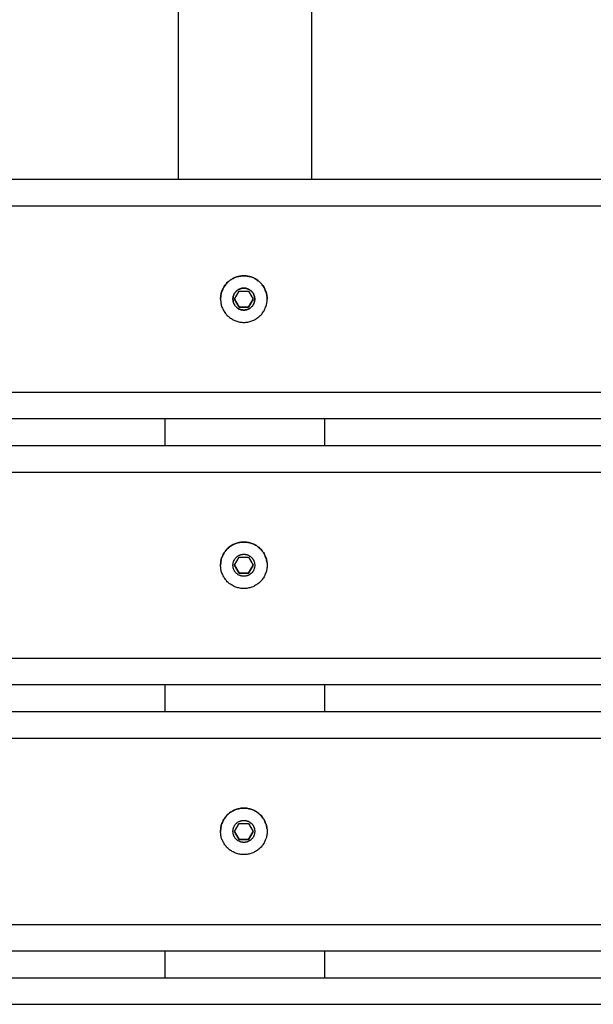
# Model space of a CAD drawing. Units: millimetres. Extents: x -900 to 900, y -785 to 785.
# Drawn here: x -684 to -469, y 32 to 402 of the extents above; entities that cross this region are included whole.
import ezdxf
from ezdxf.xclip import XClip

# ---------------------------------------------------------------- set-up
doc = ezdxf.new("R2010")
doc.units = ezdxf.units.MM
doc.header["$LTSCALE"] = 10
doc.header["$XCLIPFRAME"] = 0
for name, color, linetype, lineweight in [('EF-Colour-Saitin Black', 7, 'Continuous', 25), ('EF-Matrials-Timber', 7, 'Continuous', 25), ('EF-Metal-Sheet', 7, 'Continuous', 25), ('None', 7, 'Continuous', 5)]:
    doc.layers.add(name, color=color, linetype=linetype, lineweight=lineweight)

# ---------------------------------------------------------------- blocks, each defined once
blk = doc.blocks.new('Group')
at = {"layer": 'EF-Colour-Saitin Black', "color": 7, "linetype": 'Continuous', "lineweight": 25, "flags": 128}
for points in [[(-624.56, 341.72), (-624.56, 345.05), (-624.56, 351.32), (-624.56, 357.99), (-624.56, 365.26), (-624.56, 373.14), (-624.56, 381.61), (-624.56, 390.75), (-624.56, 400.69), (-624.56, 411.36), (-624.56, 422.9), (-624.56, 435.31), (-624.56, 448.72), (-624.56, 463.19), (-624.56, 478.87), (-624.56, 493.68), (-624.56, 494.75)], [(-574.6, 479), (-574.6, 493.68), (-574.6, 478.87), (-574.6, 463.19), (-574.6, 448.72), (-574.6, 435.31), (-574.6, 422.9), (-574.6, 411.36), (-574.6, 400.69), (-574.6, 390.75), (-574.6, 381.61), (-574.6, 373.14), (-574.6, 365.26), (-574.6, 357.99), (-574.6, 351.32), (-574.6, 345.05), (-574.6, 341.72)], [(-629.56, 241.72), (-629.56, 246.99), (-629.56, 251.73)], [(-569.59, 241.72), (-569.59, 246.99), (-569.59, 251.73)], [(-629.56, 141.72), (-629.56, 146.99), (-629.56, 151.73)], [(-569.59, 141.72), (-569.59, 146.99), (-569.59, 151.73)], [(-629.56, 41.73), (-629.56, 47), (-629.56, 51.73)], [(-569.59, 41.73), (-569.59, 47), (-569.59, 51.73)]]:
    blk.add_lwpolyline(points, dxfattribs=at)
at = {"layer": 'EF-Matrials-Timber', "color": 7, "linetype": 'Continuous', "lineweight": 25}
for p, q in [((-896.07, 261.73), (896.07, 261.73)), ((-896.07, 161.74), (896.07, 161.74)), ((-896.07, 61.67), (896.07, 61.67))]:
    blk.add_line(p, q, dxfattribs=at)
at = {"layer": 'EF-Matrials-Timber', "color": 7, "linetype": 'Continuous', "lineweight": 25, "flags": 128}
for points in [[(-896.07, 331.71), (900, 331.71)], [(889.99, 251.73), (-889.99, 251.73)], [(-889.99, 341.72), (889.99, 341.72)], [(-896.07, 231.71), (900, 231.71)], [(889.99, 151.73), (-889.99, 151.73)], [(-889.99, 241.72), (889.99, 241.72)], [(-896.07, 131.72), (900, 131.72)], [(889.99, 51.73), (-889.99, 51.73)], [(-889.99, 141.72), (889.99, 141.72)], [(-896.07, 31.72), (900, 31.72)], [(-889.99, 41.73), (889.99, 41.73)]]:
    blk.add_lwpolyline(points, dxfattribs=at)
at = {"layer": 'EF-Metal-Sheet', "color": 7, "linetype": 'Continuous', "lineweight": 25}
for p, q in [((-601.75, 299.69), (-601.75, 299.69)), ((-600.48, 301.96), (-600.48, 301.96)), ((-599.41, 301.02), (-599.41, 301.02)), ((-598.28, 299.69), (-598.28, 299.69)), ((-598.14, 300.62), (-598.14, 300.62)), ((-608.75, 297.09), (-608.75, 297.09)), ((-608.68, 297.49), (-608.68, 297.49)), ((-598.28, 293.69), (-596.54, 296.69)), ((-596.08, 298.35), (-596.08, 298.29)), ((-596.08, 298.29), (-596.08, 298.29)), ((-596.08, 298.29), (-596.08, 298.29)), ((-591.27, 297.49), (-591.27, 297.49)), ((-591.27, 297.09), (-591.27, 296.69)), ((-604.01, 295.82), (-604.01, 295.82)), ((-604.01, 295.82), (-604.01, 295.82)), ((-604.01, 295.82), (-604.01, 295.82)), ((-604.01, 295.75), (-604.01, 295.75)), ((-604.01, 295.62), (-604.01, 295.62)), ((-604.01, 295.62), (-604.01, 295.62)), ((-604.01, 295.62), (-604.01, 295.62)), ((-604.01, 295.62), (-604.01, 295.62)), ((-604.01, 295.62), (-604.01, 295.62)), ((-604.01, 295.62), (-604.01, 295.62)), ((-603.95, 295.62), (-603.95, 295.62)), ((-603.95, 295.55), (-603.95, 295.55)), ((-603.95, 295.49), (-603.95, 295.49)), ((-603.95, 295.42), (-603.95, 295.42)), ((-603.81, 295.15), (-603.81, 295.15)), ((-601.08, 292.88), (-601.08, 292.88)), ((-596.34, 294.89), (-596.34, 294.89)), ((-596.21, 295.15), (-596.21, 295.15)), ((-596.08, 295.49), (-596.08, 295.49)), ((-596.08, 295.49), (-596.08, 295.49)), ((-596.08, 295.42), (-596.08, 295.42)), ((-596.01, 295.75), (-596.01, 295.75)), ((-596.01, 295.69), (-596.01, 295.69)), ((-596.01, 295.69), (-596.01, 295.69)), ((-596.01, 295.62), (-596.01, 295.62)), ((-596.01, 295.55), (-596.01, 295.55)), ((-595.94, 295.82), (-595.94, 295.82)), ((-595.94, 295.82), (-595.94, 295.82)), ((-595.94, 295.82), (-595.94, 295.82)), ((-595.94, 295.82), (-595.94, 295.82)), ((-595.94, 295.82), (-595.94, 295.82)), ((-595.21, 295.42), (-595.21, 295.42)), ((-601.88, 288.15), (-601.88, 288.15)), ((-601.55, 288.08), (-601.55, 288.08)), ((-601.15, 288.02), (-601.15, 288.02)), ((-598.88, 288.02), (-598.88, 288.02)), ((-598.48, 288.08), (-598.48, 288.08)), ((-598.08, 288.15), (-598.08, 288.15)), ((-600.48, 201.96), (-600.48, 201.96)), ((-599.41, 201.03), (-599.41, 201.03)), ((-598.14, 200.63), (-598.14, 200.63)), ((-608.75, 197.09), (-608.75, 197.09)), ((-608.68, 197.49), (-608.68, 197.49)), ((-601.75, 199.69), (-601.75, 199.69)), ((-598.28, 199.69), (-598.28, 199.69)), ((-598.28, 193.69), (-596.54, 196.69)), ((-596.08, 198.29), (-596.08, 198.29)), ((-596.08, 198.29), (-596.08, 198.29)), ((-596.08, 198.29), (-596.08, 198.29)), ((-591.27, 197.49), (-591.27, 197.49)), ((-591.27, 197.09), (-591.27, 196.69)), ((-604.01, 195.82), (-604.01, 195.82)), ((-604.01, 195.82), (-604.01, 195.82)), ((-604.01, 195.82), (-604.01, 195.82)), ((-604.01, 195.76), (-604.01, 195.76)), ((-604.01, 195.62), (-604.01, 195.62)), ((-604.01, 195.62), (-604.01, 195.62)), ((-604.01, 195.62), (-604.01, 195.62)), ((-604.01, 195.62), (-604.01, 195.62)), ((-604.01, 195.62), (-604.01, 195.62)), ((-604.01, 195.62), (-604.01, 195.62)), ((-603.95, 195.62), (-603.95, 195.62)), ((-603.95, 195.56), (-603.95, 195.56)), ((-603.95, 195.49), (-603.95, 195.49)), ((-603.95, 195.42), (-603.95, 195.42)), ((-603.81, 195.16), (-603.81, 195.16)), ((-601.08, 192.89), (-601.08, 192.89)), ((-596.34, 194.89), (-596.34, 194.89)), ((-596.21, 195.16), (-596.21, 195.16)), ((-596.08, 195.49), (-596.08, 195.49)), ((-596.08, 195.49), (-596.08, 195.49)), ((-596.08, 195.42), (-596.08, 195.42)), ((-596.01, 195.76), (-596.01, 195.76)), ((-596.01, 195.69), (-596.01, 195.69)), ((-596.01, 195.69), (-596.01, 195.69)), ((-596.01, 195.62), (-596.01, 195.62)), ((-596.01, 195.56), (-596.01, 195.56)), ((-595.94, 195.82), (-595.94, 195.82)), ((-595.94, 195.82), (-595.94, 195.82)), ((-595.94, 195.82), (-595.94, 195.82)), ((-595.94, 195.82), (-595.94, 195.82)), ((-595.94, 195.76), (-595.94, 195.82)), ((-595.21, 195.42), (-595.21, 195.42)), ((-601.88, 188.15), (-601.88, 188.15)), ((-601.55, 188.09), (-601.55, 188.09)), ((-601.15, 188.02), (-601.15, 188.02)), ((-598.88, 188.02), (-598.88, 188.02)), ((-598.48, 188.09), (-598.48, 188.09)), ((-598.08, 188.15), (-598.08, 188.15)), ((-600.48, 101.96), (-600.48, 101.96)), ((-599.41, 101.03), (-599.41, 101.03)), ((-598.14, 100.63), (-598.14, 100.63)), ((-608.75, 97.09), (-608.75, 97.09)), ((-608.68, 97.49), (-608.68, 97.49)), ((-601.75, 99.7), (-601.75, 99.7)), ((-598.28, 99.7), (-598.28, 99.7)), ((-598.28, 93.69), (-596.54, 96.69)), ((-596.08, 98.3), (-596.08, 98.3)), ((-596.08, 98.3), (-596.08, 98.3)), ((-596.08, 98.3), (-596.08, 98.3)), ((-591.27, 97.49), (-591.27, 97.49)), ((-591.27, 97.09), (-591.27, 96.69)), ((-604.01, 95.83), (-604.01, 95.76)), ((-604.01, 95.83), (-604.01, 95.83)), ((-604.01, 95.83), (-604.01, 95.83)), ((-604.01, 95.76), (-604.01, 95.76)), ((-604.01, 95.63), (-604.01, 95.63)), ((-604.01, 95.63), (-604.01, 95.63)), ((-604.01, 95.63), (-604.01, 95.63)), ((-604.01, 95.63), (-604.01, 95.63)), ((-604.01, 95.63), (-604.01, 95.63)), ((-604.01, 95.63), (-604.01, 95.63)), ((-603.95, 95.63), (-603.95, 95.56)), ((-603.95, 95.56), (-603.95, 95.56)), ((-603.95, 95.49), (-603.95, 95.49)), ((-603.95, 95.43), (-603.95, 95.43)), ((-603.81, 95.16), (-603.81, 95.16)), ((-601.08, 92.89), (-601.08, 92.89)), ((-596.34, 94.89), (-596.34, 94.89)), ((-596.21, 95.16), (-596.21, 95.16)), ((-596.08, 95.49), (-596.08, 95.49)), ((-596.08, 95.49), (-596.08, 95.49)), ((-596.08, 95.43), (-596.08, 95.43)), ((-596.01, 95.69), (-596.01, 95.69)), ((-596.01, 95.69), (-596.01, 95.69)), ((-596.01, 95.69), (-596.01, 95.69)), ((-596.01, 95.63), (-596.01, 95.63)), ((-596.01, 95.56), (-596.01, 95.56)), ((-595.94, 95.83), (-595.94, 95.83)), ((-595.94, 95.83), (-595.94, 95.83)), ((-595.94, 95.83), (-595.94, 95.83)), ((-595.94, 95.76), (-595.94, 95.83)), ((-595.94, 95.76), (-595.94, 95.83)), ((-595.21, 95.43), (-595.21, 95.43)), ((-601.88, 88.16), (-601.88, 88.16)), ((-601.55, 88.09), (-601.55, 88.09)), ((-601.15, 88.02), (-601.15, 88.02)), ((-598.88, 88.02), (-598.88, 88.02)), ((-598.48, 88.09), (-598.48, 88.09)), ((-598.08, 88.16), (-598.08, 88.16))]:
    blk.add_line(p, q, dxfattribs=at)
at = {"layer": 'EF-Metal-Sheet', "color": 7, "linetype": 'Continuous', "lineweight": 25, "flags": 128}
for points in [[(-608.75, 296.69), (-608.75, 296.69), (-608.75, 296.69), (-608.75, 297.09), (-608.68, 297.49), (-608.68, 297.82), (-608.62, 298.22), (-608.55, 298.62), (-608.48, 298.96), (-608.35, 299.36), (-608.22, 299.69), (-608.08, 300.02), (-607.95, 300.42), (-607.75, 300.76), (-607.55, 301.09), (-607.35, 301.42), (-607.15, 301.69), (-606.95, 302.02), (-606.68, 302.36), (-606.48, 302.62), (-606.22, 302.89), (-605.88, 303.16), (-605.62, 303.42), (-605.35, 303.62), (-605.01, 303.89), (-604.68, 304.09), (-604.35, 304.29), (-604.01, 304.49), (-603.68, 304.63), (-604.01, 304.49), (-604.35, 304.29), (-604.68, 304.09), (-605.01, 303.89), (-605.35, 303.62), (-605.62, 303.42), (-605.88, 303.16), (-606.22, 302.89), (-606.48, 302.62), (-606.68, 302.36), (-606.95, 302.02), (-607.15, 301.69), (-607.35, 301.42), (-607.55, 301.09), (-607.75, 300.76), (-607.95, 300.42), (-608.08, 300.02), (-608.22, 299.69), (-608.35, 299.36), (-608.48, 298.96), (-608.55, 298.62), (-608.62, 298.22), (-608.68, 297.82), (-608.68, 297.49), (-608.75, 297.09), (-608.75, 296.69), (-608.75, 296.35), (-608.68, 295.95), (-608.68, 295.55), (-608.62, 295.15), (-608.55, 294.82), (-608.48, 294.42), (-608.35, 294.09), (-608.22, 293.69), (-608.08, 293.35), (-607.95, 293.02), (-607.75, 292.68), (-607.55, 292.35), (-607.35, 292.02), (-607.15, 291.68), (-606.95, 291.35), (-606.68, 291.08), (-606.48, 290.82), (-606.22, 290.48), (-605.88, 290.28), (-605.62, 290.02), (-605.35, 289.75), (-605.01, 289.55), (-604.68, 289.35), (-604.35, 289.15), (-604.01, 288.95), (-603.68, 288.75), (-603.35, 288.62), (-603.01, 288.48), (-602.61, 288.35), (-602.28, 288.28), (-601.88, 288.15), (-601.55, 288.08), (-601.15, 288.02), (-600.75, 288.02), (-600.41, 287.95), (-600.01, 287.95), (-599.61, 287.95), (-599.21, 288.02), (-598.88, 288.02), (-598.48, 288.08), (-598.08, 288.15), (-597.74, 288.28), (-597.34, 288.35), (-597.01, 288.48), (-596.68, 288.62), (-596.28, 288.75), (-595.94, 288.95), (-595.61, 289.15), (-595.28, 289.35), (-595.01, 289.55), (-594.68, 289.75), (-594.41, 290.02), (-594.07, 290.28), (-593.81, 290.48), (-593.54, 290.82), (-593.27, 291.08), (-593.07, 291.35), (-592.81, 291.68), (-592.61, 292.02), (-592.41, 292.35), (-592.21, 292.68), (-592.07, 293.02), (-591.94, 293.35), (-591.81, 293.69), (-591.67, 294.09), (-591.54, 294.42), (-591.47, 294.82), (-591.41, 295.15), (-591.34, 295.55), (-591.27, 295.95), (-591.27, 296.35), (-591.27, 296.69), (-591.27, 296.69), (-591.27, 296.69), (-591.27, 297.09), (-591.27, 297.49), (-591.34, 297.82), (-591.41, 298.22), (-591.47, 298.62), (-591.54, 298.96), (-591.67, 299.36), (-591.81, 299.69), (-591.94, 300.02), (-592.07, 300.42), (-592.21, 300.76), (-592.41, 301.09), (-592.61, 301.42), (-592.81, 301.69), (-593.07, 302.02), (-593.27, 302.36), (-593.54, 302.62), (-593.81, 302.89), (-594.07, 303.16), (-594.41, 303.42), (-594.68, 303.62), (-595.01, 303.89), (-595.28, 304.09), (-595.61, 304.29), (-595.94, 304.49), (-596.28, 304.63), (-596.68, 304.76), (-597.01, 304.89), (-597.34, 305.03), (-597.74, 305.16), (-598.08, 305.23), (-598.48, 305.29), (-598.88, 305.36), (-599.21, 305.43), (-599.61, 305.43), (-600.01, 305.43), (-600.41, 305.43), (-600.75, 305.43), (-601.15, 305.36), (-601.55, 305.29), (-601.88, 305.23), (-602.28, 305.16), (-602.61, 305.03), (-603.01, 304.89), (-603.35, 304.76), (-603.68, 304.63)], [(-608.68, 297.82), (-608.68, 297.82), (-608.62, 298.22), (-608.55, 298.62), (-608.48, 298.96), (-608.35, 299.36), (-608.22, 299.69), (-608.08, 300.02), (-607.95, 300.42), (-607.75, 300.76), (-607.55, 301.09), (-607.35, 301.42), (-607.15, 301.76), (-606.95, 302.02), (-606.68, 302.36), (-606.48, 302.62), (-606.22, 302.89), (-605.88, 303.16), (-605.62, 303.42), (-605.35, 303.62), (-605.01, 303.89), (-604.68, 304.09), (-604.35, 304.29), (-604.01, 304.49), (-603.68, 304.63), (-603.35, 304.76), (-603.01, 304.96), (-602.61, 305.03), (-602.28, 305.16), (-601.88, 305.23), (-601.55, 305.29), (-601.15, 305.36), (-600.75, 305.43), (-600.41, 305.43), (-600.01, 305.43), (-599.61, 305.43), (-599.21, 305.43), (-598.88, 305.36), (-598.48, 305.29), (-598.08, 305.23), (-597.74, 305.16), (-597.34, 305.03), (-597.01, 304.96), (-596.68, 304.76), (-596.28, 304.63), (-595.94, 304.49), (-595.61, 304.29), (-595.28, 304.09), (-595.01, 303.89), (-594.68, 303.62), (-594.41, 303.42), (-594.07, 303.16), (-593.81, 302.89), (-593.54, 302.62), (-593.27, 302.36), (-593.07, 302.02), (-592.81, 301.76), (-592.61, 301.42), (-592.41, 301.09), (-592.21, 300.76), (-592.07, 300.42), (-591.94, 300.02), (-591.81, 299.69), (-591.67, 299.36), (-591.54, 298.96), (-591.47, 298.62), (-591.41, 298.22), (-591.34, 297.82), (-591.34, 297.82), (-591.41, 298.22), (-591.47, 298.62), (-591.54, 298.96), (-591.67, 299.36), (-591.81, 299.69), (-591.94, 300.02), (-592.07, 300.42), (-592.21, 300.76), (-592.41, 301.09), (-592.61, 301.42), (-592.81, 301.69), (-593.07, 302.02), (-593.27, 302.36), (-593.54, 302.62), (-593.81, 302.89), (-594.07, 303.16), (-594.41, 303.42), (-594.68, 303.62), (-595.01, 303.89), (-595.28, 304.09), (-595.61, 304.29), (-595.94, 304.49), (-596.28, 304.63), (-596.68, 304.76), (-597.01, 304.89), (-597.34, 305.03), (-597.74, 305.16), (-598.08, 305.23), (-598.48, 305.29), (-598.88, 305.36), (-599.21, 305.43), (-599.61, 305.43), (-600.01, 305.43), (-600.41, 305.43), (-600.75, 305.43), (-601.15, 305.36), (-601.55, 305.29), (-601.88, 305.23), (-602.28, 305.16), (-602.61, 305.03)], [(-601.41, 300.56), (-601.21, 300.62), (-601.08, 300.69), (-600.88, 300.69), (-600.75, 300.76), (-600.55, 300.76), (-600.35, 300.82), (-600.21, 300.82), (-600.01, 300.82), (-599.81, 300.82), (-599.61, 300.82), (-599.48, 300.76), (-599.28, 300.76), (-599.08, 300.69), (-598.94, 300.69), (-598.74, 300.62), (-598.61, 300.56), (-598.41, 300.49), (-598.28, 300.42), (-598.08, 300.36), (-597.94, 300.29), (-597.81, 300.16), (-597.61, 300.09), (-597.48, 299.96), (-597.34, 299.82), (-597.21, 299.76), (-597.08, 299.62), (-596.94, 299.49), (-596.81, 299.36), (-596.74, 299.22), (-596.61, 299.02), (-596.54, 298.89), (-596.41, 298.76), (-596.34, 298.62), (-596.28, 298.42), (-596.21, 298.29), (-596.14, 298.09), (-596.08, 297.95), (-596.01, 297.75), (-595.94, 297.55), (-595.94, 297.42), (-595.94, 297.22), (-595.88, 297.02), (-595.88, 296.89), (-595.88, 296.69), (-595.88, 296.49), (-595.88, 296.35), (-595.94, 296.15), (-595.94, 295.95), (-595.94, 295.82), (-596.01, 295.62), (-596.08, 295.42), (-596.14, 295.29), (-596.21, 295.09), (-596.28, 294.95), (-596.34, 294.75), (-596.41, 294.62), (-596.54, 294.49), (-596.61, 294.35), (-596.74, 294.15), (-596.81, 294.02), (-596.94, 293.89), (-597.08, 293.75), (-597.21, 293.62), (-597.34, 293.55), (-597.48, 293.42), (-597.61, 293.29), (-597.81, 293.22), (-597.94, 293.08), (-598.08, 293.02), (-598.28, 292.95), (-598.41, 292.88), (-598.61, 292.82), (-598.74, 292.75), (-598.94, 292.68), (-599.08, 292.68), (-599.28, 292.62), (-599.48, 292.62), (-599.61, 292.55), (-599.81, 292.55), (-600.01, 292.55), (-600.21, 292.55), (-600.35, 292.55), (-600.55, 292.62), (-600.75, 292.62), (-600.88, 292.68), (-601.08, 292.68), (-601.21, 292.75), (-601.41, 292.82), (-601.55, 292.88), (-601.75, 292.95), (-601.88, 293.02), (-602.08, 293.08), (-602.21, 293.22), (-602.35, 293.29), (-602.48, 293.42), (-602.68, 293.55), (-602.81, 293.62), (-602.95, 293.75), (-603.01, 293.89), (-603.15, 294.02), (-603.28, 294.15), (-603.35, 294.35), (-603.48, 294.49), (-603.55, 294.62), (-603.68, 294.75), (-603.75, 294.95), (-603.81, 295.09), (-603.88, 295.29), (-603.95, 295.42), (-604.01, 295.62), (-604.01, 295.82), (-604.08, 295.95), (-604.08, 296.15), (-604.08, 296.35), (-604.15, 296.49), (-604.15, 296.69), (-604.15, 296.89), (-604.08, 297.02), (-604.08, 297.22), (-604.08, 297.42), (-604.01, 297.55), (-604.01, 297.75), (-603.95, 297.95), (-603.88, 298.09), (-603.81, 298.29), (-603.75, 298.42), (-603.68, 298.62), (-603.55, 298.76), (-603.48, 298.89), (-603.35, 299.02), (-603.28, 299.22), (-603.15, 299.36), (-603.01, 299.49), (-602.95, 299.62), (-602.81, 299.76), (-602.68, 299.82), (-602.48, 299.96), (-602.35, 300.09), (-602.21, 300.16), (-602.08, 300.29), (-601.88, 300.36), (-601.75, 300.42), (-601.55, 300.49), (-601.75, 300.42), (-601.88, 300.36), (-602.08, 300.29), (-602.21, 300.16), (-602.35, 300.09), (-602.48, 299.96), (-602.68, 299.82), (-602.81, 299.76), (-602.95, 299.62), (-603.01, 299.49), (-603.15, 299.36), (-603.28, 299.22), (-603.35, 299.02), (-603.48, 298.89), (-603.55, 298.76), (-603.68, 298.62), (-603.75, 298.42), (-603.81, 298.29), (-603.88, 298.09), (-603.95, 297.95), (-604.01, 297.75), (-604.01, 297.55), (-604.08, 297.42), (-604.08, 297.22), (-604.08, 297.02), (-604.15, 296.89), (-604.15, 296.69), (-604.15, 296.49), (-604.08, 296.35), (-604.08, 296.15), (-604.08, 295.95), (-604.01, 295.82), (-604.01, 295.62), (-603.95, 295.42), (-603.88, 295.29), (-603.81, 295.09), (-603.75, 294.95), (-603.68, 294.75), (-603.55, 294.62), (-603.48, 294.49), (-603.35, 294.35), (-603.28, 294.15), (-603.15, 294.02), (-603.01, 293.89), (-602.95, 293.75), (-602.81, 293.62), (-602.68, 293.55), (-602.48, 293.42), (-602.35, 293.29), (-602.21, 293.22), (-602.08, 293.08), (-601.88, 293.02), (-601.75, 292.95), (-601.55, 292.88), (-601.41, 292.82), (-601.21, 292.75), (-601.08, 292.68), (-600.88, 292.68), (-600.75, 292.62), (-600.55, 292.62), (-600.35, 292.55), (-600.21, 292.55), (-600.01, 292.55), (-599.81, 292.55), (-599.61, 292.55), (-599.48, 292.62), (-599.28, 292.62), (-599.08, 292.68), (-598.94, 292.68), (-598.74, 292.75), (-598.61, 292.82), (-598.41, 292.88), (-598.28, 292.95), (-598.08, 293.02), (-597.94, 293.08), (-597.81, 293.22), (-597.61, 293.29), (-597.48, 293.42), (-597.34, 293.55), (-597.21, 293.62), (-597.08, 293.75), (-596.94, 293.89), (-596.81, 294.02), (-596.74, 294.15), (-596.61, 294.35), (-596.54, 294.49), (-596.41, 294.62), (-596.34, 294.75), (-596.28, 294.95), (-596.21, 295.09), (-596.14, 295.29), (-596.08, 295.42), (-596.01, 295.62), (-595.94, 295.82), (-595.94, 295.95), (-595.94, 296.15), (-595.88, 296.35), (-595.88, 296.49), (-595.88, 296.69), (-595.88, 296.89), (-595.88, 297.02), (-595.94, 297.22), (-595.94, 297.42), (-595.94, 297.55), (-596.01, 297.75), (-596.08, 297.95), (-596.14, 298.09), (-596.21, 298.29), (-596.28, 298.42), (-596.34, 298.62), (-596.41, 298.76), (-596.54, 298.89), (-596.61, 299.02), (-596.74, 299.22), (-596.81, 299.36), (-596.94, 299.49), (-597.08, 299.62), (-597.21, 299.76), (-597.34, 299.82), (-597.48, 299.96), (-597.61, 300.09), (-597.81, 300.16), (-597.94, 300.29), (-598.08, 300.36), (-598.28, 300.42), (-598.41, 300.49), (-598.61, 300.56), (-598.74, 300.62), (-598.94, 300.69), (-599.08, 300.69), (-599.28, 300.76), (-599.48, 300.76), (-599.61, 300.82), (-599.81, 300.82), (-600.01, 300.82), (-600.21, 300.82), (-600.35, 300.82), (-600.55, 300.76), (-600.75, 300.76), (-600.88, 300.69), (-601.08, 300.69), (-601.21, 300.62), (-601.41, 300.56), (-601.55, 300.49)], [(-603.48, 296.69), (-601.75, 293.69), (-601.75, 293.69), (-598.28, 293.69), (-598.28, 293.69), (-601.75, 293.69), (-603.48, 296.69), (-601.75, 293.69), (-601.75, 293.69), (-603.48, 296.69), (-601.75, 299.69), (-598.28, 299.69), (-596.54, 296.69), (-598.28, 293.69), (-598.28, 293.69), (-596.54, 296.69), (-598.28, 293.69)], [(-591.34, 297.82), (-591.27, 297.49), (-591.27, 297.09), (-591.27, 297.09)], [(-608.68, 197.82), (-608.68, 197.82), (-608.62, 198.23), (-608.55, 198.63), (-608.48, 198.96), (-608.35, 199.36), (-608.22, 199.69), (-608.08, 200.03), (-607.95, 200.43), (-607.75, 200.76), (-607.55, 201.09), (-607.35, 201.43), (-607.15, 201.69), (-606.95, 202.03), (-606.68, 202.36), (-606.48, 202.63), (-606.22, 202.89), (-605.88, 203.16), (-605.62, 203.43), (-605.35, 203.63), (-605.01, 203.9), (-604.68, 204.1), (-604.35, 204.3), (-604.01, 204.5), (-603.68, 204.63), (-603.35, 204.76), (-603.01, 204.9), (-602.61, 205.03), (-602.28, 205.16), (-601.88, 205.23), (-601.55, 205.3), (-601.15, 205.36), (-600.75, 205.43), (-600.41, 205.43), (-600.01, 205.43), (-599.61, 205.43), (-599.21, 205.43), (-598.88, 205.36), (-598.48, 205.3), (-598.08, 205.23), (-597.74, 205.16), (-597.34, 205.03), (-597.01, 204.9), (-596.68, 204.76), (-596.28, 204.63), (-595.94, 204.5), (-595.61, 204.3), (-595.28, 204.1), (-595.01, 203.9), (-594.68, 203.63), (-594.41, 203.43), (-594.07, 203.16), (-593.81, 202.89), (-593.54, 202.63), (-593.27, 202.36), (-593.07, 202.03), (-592.81, 201.69), (-592.61, 201.43), (-592.41, 201.09), (-592.21, 200.76), (-592.07, 200.43), (-591.94, 200.03), (-591.81, 199.69), (-591.67, 199.36), (-591.54, 198.96), (-591.47, 198.63), (-591.41, 198.23), (-591.34, 197.82), (-591.34, 197.82), (-591.41, 198.23), (-591.47, 198.63), (-591.54, 198.96), (-591.67, 199.36), (-591.81, 199.69), (-591.94, 200.03), (-592.07, 200.43), (-592.21, 200.76), (-592.41, 201.09), (-592.61, 201.43), (-592.81, 201.69), (-593.07, 202.03), (-593.27, 202.29), (-593.54, 202.63), (-593.81, 202.89), (-594.07, 203.16), (-594.41, 203.43), (-594.68, 203.63), (-595.01, 203.9), (-595.28, 204.1), (-595.61, 204.3), (-595.94, 204.5), (-596.28, 204.63), (-596.68, 204.76), (-597.01, 204.9), (-597.34, 205.03), (-597.74, 205.16), (-598.08, 205.23), (-598.48, 205.3), (-598.88, 205.36), (-599.21, 205.43), (-599.61, 205.43), (-600.01, 205.43), (-600.41, 205.43), (-600.75, 205.43), (-601.15, 205.36), (-601.55, 205.3), (-601.88, 205.23), (-602.28, 205.16), (-602.61, 205.03), (-603.01, 204.9), (-603.35, 204.76), (-603.68, 204.63), (-604.01, 204.5), (-604.35, 204.3), (-604.68, 204.1), (-605.01, 203.9), (-605.35, 203.63), (-605.62, 203.43), (-605.88, 203.16), (-606.22, 202.89), (-606.48, 202.63), (-606.68, 202.29), (-606.95, 202.03), (-607.15, 201.69), (-607.35, 201.43), (-607.55, 201.09), (-607.75, 200.76), (-607.95, 200.43), (-608.08, 200.03), (-608.22, 199.69), (-608.35, 199.36), (-608.48, 198.96), (-608.55, 198.63), (-608.62, 198.23), (-608.68, 197.82), (-608.68, 197.49), (-608.75, 197.09), (-608.75, 196.69), (-608.75, 197.09), (-608.68, 197.49), (-608.68, 197.82), (-608.62, 198.23), (-608.55, 198.63), (-608.48, 198.96), (-608.35, 199.36), (-608.22, 199.69), (-608.08, 200.03), (-607.95, 200.43), (-607.75, 200.76), (-607.55, 201.09), (-607.35, 201.43), (-607.15, 201.69), (-606.95, 202.03), (-606.68, 202.29), (-606.48, 202.63), (-606.22, 202.89), (-605.88, 203.16), (-605.62, 203.43), (-605.35, 203.63), (-605.01, 203.9), (-604.68, 204.1), (-604.35, 204.3), (-604.01, 204.5), (-603.68, 204.63), (-603.35, 204.76), (-603.01, 204.9), (-602.61, 205.03), (-602.28, 205.16), (-601.88, 205.23), (-601.55, 205.3), (-601.15, 205.36), (-600.75, 205.43), (-600.41, 205.43), (-600.01, 205.43), (-599.61, 205.43), (-599.21, 205.43), (-598.88, 205.36), (-598.48, 205.3), (-598.08, 205.23), (-597.74, 205.16), (-597.34, 205.03), (-597.01, 204.9), (-596.68, 204.76), (-596.28, 204.63), (-595.94, 204.5), (-595.61, 204.3), (-595.28, 204.1), (-595.01, 203.9), (-594.68, 203.63), (-594.41, 203.43), (-594.07, 203.16), (-593.81, 202.89), (-593.54, 202.63), (-593.27, 202.29), (-593.07, 202.03), (-592.81, 201.69), (-592.61, 201.43), (-592.41, 201.09), (-592.21, 200.76), (-592.07, 200.43), (-591.94, 200.03), (-591.81, 199.69), (-591.67, 199.36), (-591.54, 198.96), (-591.47, 198.63), (-591.41, 198.23), (-591.34, 197.82), (-591.27, 197.49), (-591.27, 197.09), (-591.27, 196.69), (-591.27, 196.69), (-591.27, 196.69), (-591.27, 196.29), (-591.27, 195.96), (-591.34, 195.56), (-591.41, 195.16), (-591.47, 194.82), (-591.54, 194.42), (-591.67, 194.09), (-591.81, 193.69), (-591.94, 193.36), (-592.07, 193.02), (-592.21, 192.69), (-592.41, 192.35), (-592.61, 192.02), (-592.81, 191.69), (-593.07, 191.35), (-593.27, 191.09), (-593.54, 190.82), (-593.81, 190.49), (-594.07, 190.22), (-594.41, 190.02), (-594.68, 189.75), (-595.01, 189.55), (-595.28, 189.35), (-595.61, 189.15), (-595.94, 188.95), (-596.28, 188.75), (-596.68, 188.62), (-597.01, 188.49), (-597.34, 188.35), (-597.74, 188.22), (-598.08, 188.15), (-598.48, 188.09), (-598.88, 188.02), (-599.21, 188.02), (-599.61, 187.95), (-600.01, 187.95), (-600.41, 187.95), (-600.75, 188.02), (-601.15, 188.02), (-601.55, 188.09), (-601.88, 188.15), (-602.28, 188.22), (-602.61, 188.35), (-603.01, 188.49), (-603.35, 188.62), (-603.68, 188.75), (-604.01, 188.95), (-604.35, 189.15), (-604.68, 189.35), (-605.01, 189.55), (-605.35, 189.75), (-605.62, 190.02), (-605.88, 190.22), (-606.22, 190.49), (-606.48, 190.82), (-606.68, 191.09), (-606.95, 191.35), (-607.15, 191.69), (-607.35, 192.02), (-607.55, 192.35), (-607.75, 192.69), (-607.95, 193.02), (-608.08, 193.36), (-608.22, 193.69), (-608.35, 194.09), (-608.48, 194.42), (-608.55, 194.82), (-608.62, 195.16), (-608.68, 195.56), (-608.68, 195.96), (-608.75, 196.29), (-608.75, 196.69), (-608.75, 196.69), (-608.75, 196.69)], [(-604.15, 196.69), (-604.15, 196.89), (-604.08, 197.02), (-604.08, 197.22), (-604.08, 197.42), (-604.01, 197.56), (-604.01, 197.76), (-603.95, 197.96), (-603.88, 198.09), (-603.81, 198.29), (-603.75, 198.43), (-603.68, 198.63), (-603.55, 198.76), (-603.48, 198.89), (-603.35, 199.03), (-603.28, 199.23), (-603.15, 199.36), (-603.01, 199.49), (-602.95, 199.63), (-602.81, 199.76), (-602.68, 199.83), (-602.48, 199.96), (-602.35, 200.09), (-602.21, 200.16), (-602.08, 200.29), (-601.88, 200.36), (-601.75, 200.43), (-601.55, 200.49), (-601.41, 200.56), (-601.21, 200.63), (-601.08, 200.69), (-600.88, 200.69), (-600.75, 200.76), (-600.55, 200.76), (-600.35, 200.83), (-600.21, 200.83), (-600.01, 200.83), (-599.81, 200.83), (-599.61, 200.83), (-599.48, 200.76), (-599.28, 200.76), (-599.08, 200.69), (-598.94, 200.69), (-598.74, 200.63), (-598.61, 200.56), (-598.41, 200.49), (-598.28, 200.43), (-598.08, 200.36), (-597.94, 200.29), (-597.81, 200.16), (-597.61, 200.09), (-597.48, 199.96), (-597.34, 199.83), (-597.21, 199.76), (-597.08, 199.63), (-596.94, 199.49), (-596.81, 199.36), (-596.74, 199.23), (-596.61, 199.03), (-596.54, 198.89), (-596.41, 198.76), (-596.34, 198.63), (-596.28, 198.43), (-596.21, 198.29), (-596.14, 198.09), (-596.08, 197.96), (-596.01, 197.76), (-595.94, 197.56), (-595.94, 197.42), (-595.94, 197.22), (-595.88, 197.02), (-595.88, 196.89), (-595.88, 196.69), (-595.88, 196.49), (-595.88, 196.36), (-595.94, 196.16), (-595.94, 195.96), (-595.94, 195.82), (-596.01, 195.62), (-596.08, 195.42), (-596.14, 195.29), (-596.21, 195.09), (-596.28, 194.96), (-596.34, 194.76), (-596.41, 194.62), (-596.54, 194.49), (-596.61, 194.36), (-596.74, 194.16), (-596.81, 194.02), (-596.94, 193.89), (-597.08, 193.76), (-597.21, 193.62), (-597.34, 193.56), (-597.48, 193.42), (-597.61, 193.29), (-597.81, 193.22), (-597.94, 193.09), (-598.08, 193.02), (-598.28, 192.96), (-598.41, 192.89), (-598.61, 192.82), (-598.74, 192.75), (-598.94, 192.69), (-599.08, 192.69), (-599.28, 192.62), (-599.48, 192.62), (-599.61, 192.55), (-599.81, 192.55), (-600.01, 192.55), (-600.21, 192.55), (-600.35, 192.55), (-600.55, 192.62), (-600.75, 192.62), (-600.88, 192.69), (-601.08, 192.69), (-601.21, 192.75), (-601.41, 192.82), (-601.55, 192.89), (-601.75, 192.96), (-601.88, 193.02), (-602.08, 193.09), (-602.21, 193.22), (-602.35, 193.29), (-602.48, 193.42), (-602.68, 193.56), (-602.81, 193.62), (-602.95, 193.76), (-603.01, 193.89), (-603.15, 194.02), (-603.28, 194.16), (-603.35, 194.36), (-603.48, 194.49), (-603.55, 194.62), (-603.68, 194.76), (-603.75, 194.96), (-603.81, 195.09), (-603.88, 195.29), (-603.95, 195.42), (-604.01, 195.62), (-604.01, 195.82), (-604.08, 195.96), (-604.08, 196.16), (-604.08, 196.36), (-604.15, 196.49), (-604.15, 196.69), (-604.15, 196.89), (-604.08, 197.02), (-604.08, 197.22), (-604.08, 197.42), (-604.01, 197.56), (-604.01, 197.76), (-603.95, 197.96), (-603.88, 198.09), (-603.81, 198.29), (-603.75, 198.43), (-603.68, 198.63), (-603.55, 198.76), (-603.48, 198.89), (-603.35, 199.03), (-603.28, 199.23), (-603.15, 199.36), (-603.01, 199.49), (-602.95, 199.63), (-602.81, 199.76), (-602.68, 199.83), (-602.48, 199.96), (-602.35, 200.09), (-602.21, 200.16), (-602.08, 200.29), (-601.88, 200.36), (-601.75, 200.43), (-601.55, 200.49), (-601.41, 200.56), (-601.21, 200.63), (-601.08, 200.69), (-600.88, 200.69), (-600.75, 200.76), (-600.55, 200.76), (-600.35, 200.83), (-600.21, 200.83), (-600.01, 200.83), (-599.81, 200.83), (-599.61, 200.83), (-599.48, 200.76), (-599.28, 200.76), (-599.08, 200.69), (-598.94, 200.69), (-598.74, 200.63), (-598.61, 200.56), (-598.41, 200.49), (-598.28, 200.43), (-598.08, 200.36), (-597.94, 200.29), (-597.81, 200.16), (-597.61, 200.09), (-597.48, 199.96), (-597.34, 199.83), (-597.21, 199.76), (-597.08, 199.63), (-596.94, 199.49), (-596.81, 199.36), (-596.74, 199.23), (-596.61, 199.03), (-596.54, 198.89), (-596.41, 198.76), (-596.34, 198.63), (-596.28, 198.43), (-596.21, 198.29), (-596.14, 198.09), (-596.08, 197.96), (-596.01, 197.76), (-595.94, 197.56), (-595.94, 197.42), (-595.94, 197.22), (-595.88, 197.02), (-595.88, 196.89), (-595.88, 196.69), (-595.88, 196.49), (-595.88, 196.36), (-595.94, 196.16), (-595.94, 195.96), (-595.94, 195.82), (-596.01, 195.62), (-596.08, 195.42), (-596.14, 195.29), (-596.21, 195.09), (-596.28, 194.96), (-596.34, 194.76), (-596.41, 194.62), (-596.54, 194.49), (-596.61, 194.36), (-596.74, 194.16), (-596.81, 194.02), (-596.94, 193.89), (-597.08, 193.76), (-597.21, 193.62), (-597.34, 193.56), (-597.48, 193.42), (-597.61, 193.29), (-597.81, 193.22), (-597.94, 193.09), (-598.08, 193.02), (-598.28, 192.96), (-598.41, 192.89), (-598.61, 192.82), (-598.74, 192.75), (-598.94, 192.69), (-599.08, 192.69), (-599.28, 192.62), (-599.48, 192.62), (-599.61, 192.55), (-599.81, 192.55), (-600.01, 192.55), (-600.21, 192.55), (-600.35, 192.55), (-600.55, 192.62), (-600.75, 192.62), (-600.88, 192.69), (-601.08, 192.69), (-601.21, 192.75), (-601.41, 192.82), (-601.55, 192.89), (-601.75, 192.96), (-601.88, 193.02), (-602.08, 193.09), (-602.21, 193.22), (-602.35, 193.29), (-602.48, 193.42), (-602.68, 193.56), (-602.81, 193.62), (-602.95, 193.76), (-603.01, 193.89), (-603.15, 194.02), (-603.28, 194.16), (-603.35, 194.36), (-603.48, 194.49), (-603.55, 194.62), (-603.68, 194.76), (-603.75, 194.96), (-603.81, 195.09), (-603.88, 195.29), (-603.95, 195.42), (-604.01, 195.62), (-604.01, 195.82), (-604.08, 195.96), (-604.08, 196.16), (-604.08, 196.36), (-604.15, 196.49), (-604.15, 196.69)], [(-603.48, 196.69), (-601.75, 193.69), (-601.75, 193.69), (-598.28, 193.69), (-598.28, 193.69), (-601.75, 193.69), (-603.48, 196.69), (-601.75, 193.69), (-601.75, 193.69), (-603.48, 196.69), (-601.75, 199.69), (-598.28, 199.69), (-596.54, 196.69), (-598.28, 193.69), (-598.28, 193.69), (-596.54, 196.69), (-598.28, 193.69)], [(-591.34, 197.82), (-591.27, 197.49), (-591.27, 197.09), (-591.27, 197.09)], [(-608.68, 97.83), (-608.68, 97.83), (-608.62, 98.23), (-608.55, 98.63), (-608.48, 98.96), (-608.35, 99.36), (-608.22, 99.7), (-608.08, 100.03), (-607.95, 100.43), (-607.75, 100.76), (-607.55, 101.1), (-607.35, 101.43), (-607.15, 101.7), (-606.95, 102.03), (-606.68, 102.3), (-606.48, 102.63), (-606.22, 102.9), (-605.88, 103.17), (-605.62, 103.43), (-605.35, 103.63), (-605.01, 103.9), (-604.68, 104.1), (-604.35, 104.3), (-604.01, 104.5), (-603.68, 104.63), (-603.35, 104.77), (-603.01, 104.9), (-602.61, 105.03), (-602.28, 105.17), (-601.88, 105.23), (-601.55, 105.3), (-601.15, 105.37), (-600.75, 105.43), (-600.41, 105.43), (-600.01, 105.43), (-599.61, 105.43), (-599.21, 105.43), (-598.88, 105.37), (-598.48, 105.3), (-598.08, 105.23), (-597.74, 105.17), (-597.34, 105.03), (-597.01, 104.9), (-596.68, 104.77), (-596.28, 104.63), (-595.94, 104.5), (-595.61, 104.3), (-595.28, 104.1), (-595.01, 103.9), (-594.68, 103.63), (-594.41, 103.43), (-594.07, 103.17), (-593.81, 102.9), (-593.54, 102.63), (-593.27, 102.3), (-593.07, 102.03), (-592.81, 101.7), (-592.61, 101.43), (-592.41, 101.1), (-592.21, 100.76), (-592.07, 100.43), (-591.94, 100.03), (-591.81, 99.7), (-591.67, 99.36), (-591.54, 98.96), (-591.47, 98.63), (-591.41, 98.23), (-591.34, 97.83), (-591.34, 97.83), (-591.41, 98.23), (-591.47, 98.63), (-591.54, 98.96), (-591.67, 99.36), (-591.81, 99.7), (-591.94, 100.03), (-592.07, 100.43), (-592.21, 100.76), (-592.41, 101.1), (-592.61, 101.43), (-592.81, 101.7), (-593.07, 102.03), (-593.27, 102.3), (-593.54, 102.63), (-593.81, 102.9), (-594.07, 103.17), (-594.41, 103.43), (-594.68, 103.63), (-595.01, 103.9), (-595.28, 104.1), (-595.61, 104.3), (-595.94, 104.43), (-596.28, 104.63), (-596.68, 104.77), (-597.01, 104.9), (-597.34, 105.03), (-597.74, 105.17), (-598.08, 105.23), (-598.48, 105.3), (-598.88, 105.37), (-599.21, 105.43), (-599.61, 105.43), (-600.01, 105.43), (-600.41, 105.43), (-600.75, 105.43), (-601.15, 105.37), (-601.55, 105.3), (-601.88, 105.23), (-602.28, 105.17), (-602.61, 105.03), (-603.01, 104.9), (-603.35, 104.77), (-603.68, 104.63), (-604.01, 104.43), (-604.35, 104.3), (-604.68, 104.1), (-605.01, 103.9), (-605.35, 103.63), (-605.62, 103.43), (-605.88, 103.17), (-606.22, 102.9), (-606.48, 102.63), (-606.68, 102.3), (-606.95, 102.03), (-607.15, 101.7), (-607.35, 101.43), (-607.55, 101.1), (-607.75, 100.76), (-607.95, 100.43), (-608.08, 100.03), (-608.22, 99.7), (-608.35, 99.36), (-608.48, 98.96), (-608.55, 98.63), (-608.62, 98.23), (-608.68, 97.83), (-608.68, 97.49), (-608.75, 97.09), (-608.75, 96.69), (-608.75, 97.09), (-608.68, 97.49), (-608.68, 97.83), (-608.62, 98.23), (-608.55, 98.63), (-608.48, 98.96), (-608.35, 99.36), (-608.22, 99.7), (-608.08, 100.03), (-607.95, 100.43), (-607.75, 100.76), (-607.55, 101.1), (-607.35, 101.43), (-607.15, 101.7), (-606.95, 102.03), (-606.68, 102.3), (-606.48, 102.63), (-606.22, 102.9), (-605.88, 103.17), (-605.62, 103.43), (-605.35, 103.63), (-605.01, 103.9), (-604.68, 104.1), (-604.35, 104.3), (-604.01, 104.43), (-603.68, 104.63), (-603.35, 104.77), (-603.01, 104.9), (-602.61, 105.03), (-602.28, 105.17), (-601.88, 105.23), (-601.55, 105.3), (-601.15, 105.37), (-600.75, 105.43), (-600.41, 105.43), (-600.01, 105.43), (-599.61, 105.43), (-599.21, 105.43), (-598.88, 105.37), (-598.48, 105.3), (-598.08, 105.23), (-597.74, 105.17), (-597.34, 105.03), (-597.01, 104.9), (-596.68, 104.77), (-596.28, 104.63), (-595.94, 104.43), (-595.61, 104.3), (-595.28, 104.1), (-595.01, 103.9), (-594.68, 103.63), (-594.41, 103.43), (-594.07, 103.17), (-593.81, 102.9), (-593.54, 102.63), (-593.27, 102.3), (-593.07, 102.03), (-592.81, 101.7), (-592.61, 101.43), (-592.41, 101.1), (-592.21, 100.76), (-592.07, 100.43), (-591.94, 100.03), (-591.81, 99.7), (-591.67, 99.36), (-591.54, 98.96), (-591.47, 98.63), (-591.41, 98.23), (-591.34, 97.83), (-591.27, 97.49), (-591.27, 97.09), (-591.27, 96.69), (-591.27, 96.69), (-591.27, 96.69), (-591.27, 96.29), (-591.27, 95.96), (-591.34, 95.56), (-591.41, 95.16), (-591.47, 94.83), (-591.54, 94.43), (-591.67, 94.09), (-591.81, 93.69), (-591.94, 93.36), (-592.07, 93.03), (-592.21, 92.69), (-592.41, 92.36), (-592.61, 92.02), (-592.81, 91.69), (-593.07, 91.36), (-593.27, 91.09), (-593.54, 90.82), (-593.81, 90.49), (-594.07, 90.22), (-594.41, 90.02), (-594.68, 89.76), (-595.01, 89.56), (-595.28, 89.36), (-595.61, 89.16), (-595.94, 88.96), (-596.28, 88.76), (-596.68, 88.62), (-597.01, 88.49), (-597.34, 88.36), (-597.74, 88.22), (-598.08, 88.16), (-598.48, 88.09), (-598.88, 88.02), (-599.21, 87.96), (-599.61, 87.96), (-600.01, 87.96), (-600.41, 87.96), (-600.75, 87.96), (-601.15, 88.02), (-601.55, 88.09), (-601.88, 88.16), (-602.28, 88.22), (-602.61, 88.36), (-603.01, 88.49), (-603.35, 88.62), (-603.68, 88.76), (-604.01, 88.96), (-604.35, 89.16), (-604.68, 89.36), (-605.01, 89.56), (-605.35, 89.76), (-605.62, 90.02), (-605.88, 90.22), (-606.22, 90.49), (-606.48, 90.82), (-606.68, 91.09), (-606.95, 91.36), (-607.15, 91.69), (-607.35, 92.02), (-607.55, 92.36), (-607.75, 92.69), (-607.95, 93.03), (-608.08, 93.36), (-608.22, 93.69), (-608.35, 94.09), (-608.48, 94.43), (-608.55, 94.83), (-608.62, 95.16), (-608.68, 95.56), (-608.68, 95.96), (-608.75, 96.29), (-608.75, 96.69), (-608.75, 96.69), (-608.75, 96.69)], [(-604.15, 96.69), (-604.15, 96.89), (-604.08, 97.03), (-604.08, 97.23), (-604.08, 97.43), (-604.01, 97.56), (-604.01, 97.76), (-603.95, 97.96), (-603.88, 98.1), (-603.81, 98.3), (-603.75, 98.43), (-603.68, 98.56), (-603.55, 98.76), (-603.48, 98.9), (-603.35, 99.03), (-603.28, 99.23), (-603.15, 99.36), (-603.01, 99.5), (-602.95, 99.63), (-602.81, 99.76), (-602.68, 99.83), (-602.48, 99.96), (-602.35, 100.1), (-602.21, 100.16), (-602.08, 100.23), (-601.88, 100.36), (-601.75, 100.43), (-601.55, 100.5), (-601.41, 100.56), (-601.21, 100.63), (-601.08, 100.7), (-600.88, 100.7), (-600.75, 100.76), (-600.55, 100.76), (-600.35, 100.83), (-600.21, 100.83), (-600.01, 100.83), (-599.81, 100.83), (-599.61, 100.83), (-599.48, 100.76), (-599.28, 100.76), (-599.08, 100.7), (-598.94, 100.7), (-598.74, 100.63), (-598.61, 100.56), (-598.41, 100.5), (-598.28, 100.43), (-598.08, 100.36), (-597.94, 100.23), (-597.81, 100.16), (-597.61, 100.1), (-597.48, 99.96), (-597.34, 99.83), (-597.21, 99.76), (-597.08, 99.63), (-596.94, 99.5), (-596.81, 99.36), (-596.74, 99.23), (-596.61, 99.03), (-596.54, 98.9), (-596.41, 98.76), (-596.34, 98.56), (-596.28, 98.43), (-596.21, 98.3), (-596.14, 98.1), (-596.08, 97.96), (-596.01, 97.76), (-595.94, 97.56), (-595.94, 97.43), (-595.94, 97.23), (-595.88, 97.03), (-595.88, 96.89), (-595.88, 96.69), (-595.88, 96.49), (-595.88, 96.36), (-595.94, 96.16), (-595.94, 95.96), (-595.94, 95.83), (-596.01, 95.63), (-596.08, 95.43), (-596.14, 95.29), (-596.21, 95.09), (-596.28, 94.96), (-596.34, 94.76), (-596.41, 94.63), (-596.54, 94.49), (-596.61, 94.29), (-596.74, 94.16), (-596.81, 94.03), (-596.94, 93.89), (-597.08, 93.76), (-597.21, 93.63), (-597.34, 93.56), (-597.48, 93.43), (-597.61, 93.29), (-597.81, 93.23), (-597.94, 93.09), (-598.08, 93.03), (-598.28, 92.96), (-598.41, 92.89), (-598.61, 92.83), (-598.74, 92.76), (-598.94, 92.69), (-599.08, 92.69), (-599.28, 92.63), (-599.48, 92.63), (-599.61, 92.56), (-599.81, 92.56), (-600.01, 92.56), (-600.21, 92.56), (-600.35, 92.56), (-600.55, 92.63), (-600.75, 92.63), (-600.88, 92.69), (-601.08, 92.69), (-601.21, 92.76), (-601.41, 92.83), (-601.55, 92.89), (-601.75, 92.96), (-601.88, 93.03), (-602.08, 93.09), (-602.21, 93.23), (-602.35, 93.29), (-602.48, 93.43), (-602.68, 93.56), (-602.81, 93.63), (-602.95, 93.76), (-603.01, 93.89), (-603.15, 94.03), (-603.28, 94.16), (-603.35, 94.29), (-603.48, 94.49), (-603.55, 94.63), (-603.68, 94.76), (-603.75, 94.96), (-603.81, 95.09), (-603.88, 95.29), (-603.95, 95.43), (-604.01, 95.63), (-604.01, 95.83), (-604.08, 95.96), (-604.08, 96.16), (-604.08, 96.36), (-604.15, 96.49), (-604.15, 96.69), (-604.15, 96.89), (-604.08, 97.03), (-604.08, 97.23), (-604.08, 97.43), (-604.01, 97.56), (-604.01, 97.76), (-603.95, 97.96), (-603.88, 98.1), (-603.81, 98.3), (-603.75, 98.43), (-603.68, 98.56), (-603.55, 98.76), (-603.48, 98.9), (-603.35, 99.03), (-603.28, 99.23), (-603.15, 99.36), (-603.01, 99.5), (-602.95, 99.63), (-602.81, 99.76), (-602.68, 99.83), (-602.48, 99.96), (-602.35, 100.1), (-602.21, 100.16), (-602.08, 100.23), (-601.88, 100.36), (-601.75, 100.43), (-601.55, 100.5), (-601.41, 100.56), (-601.21, 100.63), (-601.08, 100.7), (-600.88, 100.7), (-600.75, 100.76), (-600.55, 100.76), (-600.35, 100.83), (-600.21, 100.83), (-600.01, 100.83), (-599.81, 100.83), (-599.61, 100.83), (-599.48, 100.76), (-599.28, 100.76), (-599.08, 100.7), (-598.94, 100.7), (-598.74, 100.63), (-598.61, 100.56), (-598.41, 100.5), (-598.28, 100.43), (-598.08, 100.36), (-597.94, 100.23), (-597.81, 100.16), (-597.61, 100.1), (-597.48, 99.96), (-597.34, 99.83), (-597.21, 99.76), (-597.08, 99.63), (-596.94, 99.5), (-596.81, 99.36), (-596.74, 99.23), (-596.61, 99.03), (-596.54, 98.9), (-596.41, 98.76), (-596.34, 98.56), (-596.28, 98.43), (-596.21, 98.3), (-596.14, 98.1), (-596.08, 97.96), (-596.01, 97.76), (-595.94, 97.56), (-595.94, 97.43), (-595.94, 97.23), (-595.88, 97.03), (-595.88, 96.89), (-595.88, 96.69), (-595.88, 96.49), (-595.88, 96.36), (-595.94, 96.16), (-595.94, 95.96), (-595.94, 95.83), (-596.01, 95.63), (-596.08, 95.43), (-596.14, 95.29), (-596.21, 95.09), (-596.28, 94.96), (-596.34, 94.76), (-596.41, 94.63), (-596.54, 94.49), (-596.61, 94.29), (-596.74, 94.16), (-596.81, 94.03), (-596.94, 93.89), (-597.08, 93.76), (-597.21, 93.63), (-597.34, 93.56), (-597.48, 93.43), (-597.61, 93.29), (-597.81, 93.23), (-597.94, 93.09), (-598.08, 93.03), (-598.28, 92.96), (-598.41, 92.89), (-598.61, 92.83), (-598.74, 92.76), (-598.94, 92.69), (-599.08, 92.69), (-599.28, 92.63), (-599.48, 92.63), (-599.61, 92.56), (-599.81, 92.56), (-600.01, 92.56), (-600.21, 92.56), (-600.35, 92.56), (-600.55, 92.63), (-600.75, 92.63), (-600.88, 92.69), (-601.08, 92.69), (-601.21, 92.76), (-601.41, 92.83), (-601.55, 92.89), (-601.75, 92.96), (-601.88, 93.03), (-602.08, 93.09), (-602.21, 93.23), (-602.35, 93.29), (-602.48, 93.43), (-602.68, 93.56), (-602.81, 93.63), (-602.95, 93.76), (-603.01, 93.89), (-603.15, 94.03), (-603.28, 94.16), (-603.35, 94.29), (-603.48, 94.49), (-603.55, 94.63), (-603.68, 94.76), (-603.75, 94.96), (-603.81, 95.09), (-603.88, 95.29), (-603.95, 95.43), (-604.01, 95.63), (-604.01, 95.83), (-604.08, 95.96), (-604.08, 96.16), (-604.08, 96.36), (-604.15, 96.49), (-604.15, 96.69)], [(-603.48, 96.69), (-601.75, 93.69), (-601.75, 93.69), (-598.28, 93.69), (-598.28, 93.69), (-601.75, 93.69), (-603.48, 96.69), (-601.75, 93.69), (-601.75, 93.69), (-603.48, 96.69), (-601.75, 99.7), (-598.28, 99.7), (-596.54, 96.69), (-598.28, 93.69), (-598.28, 93.69), (-596.54, 96.69), (-598.28, 93.69)], [(-591.34, 97.83), (-591.27, 97.49), (-591.27, 97.09), (-591.27, 97.09)]]:
    blk.add_lwpolyline(points, dxfattribs=at)
blk = doc.blocks.new('_Layer_Crop (3D)')
at = {"layer": 'EF-Metal-Sheet', "color": 7}
blk.add_blockref('Group', (0, 0), dxfattribs=at)
blk = doc.blocks.new('Viewport-1 (3D)')
at = {"layer": 'None', "color": 7, "transparency": 33554687}
blk.add_blockref('_Layer_Crop (3D)', (0, 0), dxfattribs=at)

msp = doc.modelspace()

# ---------------------------------------------------------------- block references
at = {"layer": 'EF-Metal-Sheet', "color": 7, "transparency": 33554687}
ref = msp.add_blockref('Viewport-1 (3D)', (0, 0), dxfattribs=at)
XClip(ref).set_block_clipping_path([(-1200.7241025621, -800.4716169168), (1200.7241025621, 800.4716169168)])

doc.saveas('drawing.dxf')
